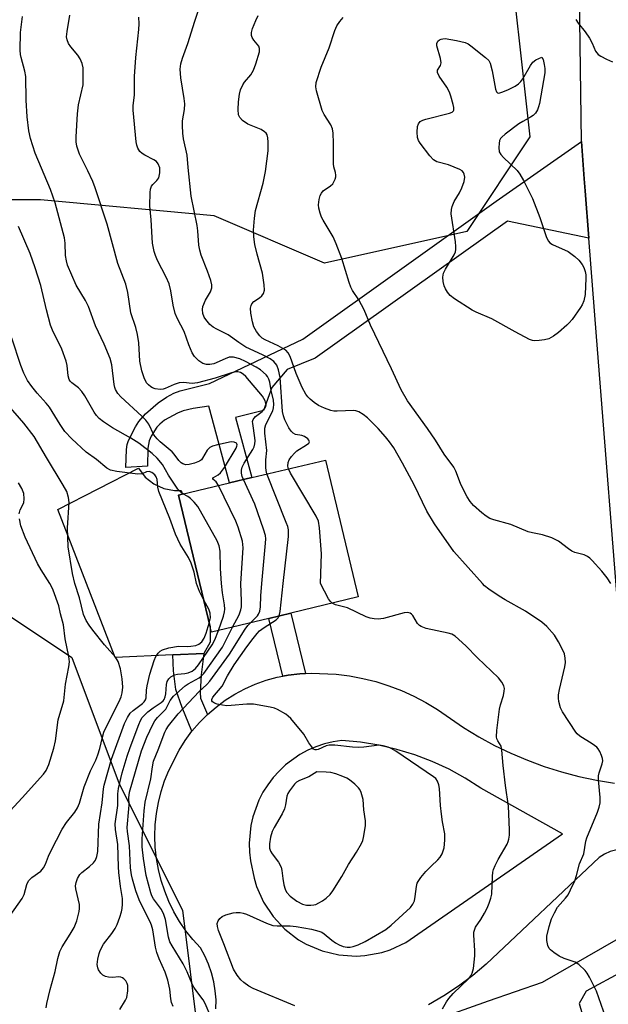
# Model space of a CAD drawing. Units: inches. Extents: x 1273760 to 1279760, y 481453 to 485454.
# Drawn here: x 1275858 to 1276013, y 482889 to 483149 of the extents above; entities that cross this region are included whole.
import ezdxf

# ---------------------------------------------------------------- set-up
doc = ezdxf.new("R2010")
doc.units = ezdxf.units.IN
doc.header["$MEASUREMENT"] = 0
for name, color, linetype in [('BLDG-Footprint', 5, 'Continuous'), ('CULTRL-Pad', 6, 'Continuous'), ('NTRL-Trees', 3, 'Continuous'), ('TRANS-Non Street Sidewalk', 7, 'Continuous'), ('TRANS-Parking Lot', 4, 'Continuous'), ('TRANS-Street Sidewalk', 7, 'Continuous'), ('Undefined', 1, 'Continuous')]:
    doc.layers.add(name, color=color, linetype=linetype)

msp = doc.modelspace()

# ---------------------------------------------------------------- linework, layer by layer
at = {"layer": 'BLDG-Footprint', "elevation": 310.99}
msp.add_lwpolyline([(1275923.62, 482990.83), (1275908.48, 482987.2), (1275908.16, 482988.56), (1275899.81, 483023.34), (1275900.8, 483023.58), (1275913.29, 483026.57), (1275919.12, 483028), (1275938.56, 483032.63), (1275947.23, 482996.49), (1275929.44, 482992.22)], close=True, dxfattribs=at)
at = {"layer": 'CULTRL-Pad'}
msp.add_lwpolyline([(1275895.92, 483025.11), (1275898.77, 483024.58), (1275900.46, 483024.59), (1275900.8, 483023.58), (1275899.81, 483023.34), (1275908.16, 482988.56), (1275908.12, 482984.58), (1275906.45, 482981.54), (1275898.31, 482981.18), (1275883.07, 482980.51), (1275867.93, 483019.56), (1275889.28, 483030.47), (1275891.02, 483028.15), (1275893.28, 483026.33)], close=True, dxfattribs=at)
at = {"layer": 'NTRL-Trees'}
msp.add_lwpolyline([(1275986.26, 483174.22), (1275992.51, 483117.97), (1275975.84, 483092.97), (1275938.34, 483084.63), (1275909.17, 483097.13), (1275863.34, 483101.3), (1275825.84, 483101.3), (1275796.67, 483084.63), (1275796.67, 483038.8), (1275809.17, 483013.8), (1275846.67, 482997.13), (1275871.67, 482980.47), (1275884.17, 482947.13), (1275900.84, 482913.8), (1275905.01, 482880.47), (1275880.01, 482867.97), (1275855.01, 482872.13), (1275825.84, 482872.13), (1275809.17, 482834.63), (1275821.67, 482809.63), (1275855.01, 482734.63), (1275888.34, 482680.47), (1275919.91, 482589.28), (1275959.26, 482481.47)], dxfattribs=at)
at = {"layer": 'TRANS-Non Street Sidewalk'}
for points in [[(1276008.05, 483091.24), (1275986.57, 483095.71), (1275935.81, 483059.54), (1275928.46, 483056.5), (1275924.41, 483051.79), (1275922.24, 483045.69), (1275914.8, 483043.86), (1275919.12, 483028), (1275913.29, 483026.57), (1275907.75, 483046.89), (1275903.65, 483046.23), (1275901.06, 483045.62), (1275899.53, 483045.04), (1275896.14, 483043.15), (1275894.83, 483042.14), (1275894.1, 483041.34), (1275892.61, 483038.96), (1275892.05, 483037.71), (1275891.7, 483035.8), (1275891.62, 483031.01), (1275885.91, 483030.69), (1275886.07, 483035.42), (1275886.25, 483036.7), (1275886.58, 483037.77), (1275888.42, 483041.39), (1275889.36, 483042.85), (1275891.05, 483044.8), (1275894.39, 483047.7), (1275896.64, 483049.27), (1275898.56, 483050.29), (1275900.2, 483050.91), (1275907.94, 483052.87), (1275932.55, 483064.58), (1275983.63, 483100.97), (1276006.11, 483116.72), (1276006.86, 483106.88), (1276007.1, 483103.75)], [(1275933.26, 482976.28), (1275931.76, 482976.17), (1275928.76, 482975.85), (1275927.28, 482975.56), (1275923.62, 482990.83), (1275929.44, 482992.22)], [(1275907.41, 482965.43), (1275905.29, 482963.29), (1275903.33, 482961), (1275900.77, 482967.3), (1275899.1, 482972.08), (1275898.49, 482976.99), (1275898.31, 482981.18), (1275906.45, 482981.54), (1275905.75, 482975.9), (1275905.48, 482971.21), (1275905.57, 482969.72)]]:
    msp.add_lwpolyline(points, close=True, dxfattribs=at)
at = {"layer": 'TRANS-Parking Lot'}
for points in [[(1276018.91, 482953.96, 0), (1276010.03, 483065.29, 0), (1276008.05, 483091.24, 0), (1276007.1, 483103.75, 0), (1276006.86, 483106.88, 0), (1276006.11, 483116.72, 0), (1276005.5, 483161.63, 0)], [(1275909.68, 482887.68, 0), (1275909.69, 482890.09, 0), (1275909.5, 482892.5, 0), (1275909.11, 482894.87, 0), (1275908.51, 482897.21, 0), (1275907.72, 482899.48, 0), (1275906.74, 482901.69, 0), (1275905.58, 482903.8, 0), (1275903.58, 482906, 0), (1275901.74, 482908.33, 0), (1275900.07, 482910.79, 0), (1275898.57, 482913.36, 0), (1275897.26, 482916.03, 0), (1275896.15, 482918.79, 0), (1275895.22, 482921.61, 0), (1275894.5, 482924.49, 0), (1275893.98, 482927.42, 0), (1275893.66, 482930.38, 0), (1275893.56, 482933.35, 0), (1275893.66, 482936.32, 0), (1275893.97, 482939.28, 0), (1275894.49, 482942.2, 0), (1275895.21, 482945.09, 0), (1275896.13, 482947.91, 0), (1275897.25, 482950.67, 0), (1275899.95, 482956.01, 0), (1275901.55, 482958.57, 0), (1275903.33, 482961, 0), (1275905.29, 482963.29, 0), (1275907.41, 482965.43, 0), (1275909.69, 482967.41, 0), (1275912.1, 482969.21, 0), (1275914.65, 482970.82, 0), (1275917.3, 482972.25, 0), (1275920.06, 482973.47, 0), (1275922.9, 482974.48, 0), (1275925.81, 482975.28, 0), (1275927.28, 482975.56, 0), (1275928.76, 482975.85, 0), (1275931.76, 482976.17, 0), (1275933.26, 482976.28, 0), (1275934.77, 482976.34, 0), (1275941.35, 482976.05, 0), (1275944.9, 482975.62, 0), (1275948.41, 482974.98, 0), (1275951.88, 482974.12, 0), (1275955.29, 482973.05, 0), (1275958.63, 482971.77, 0), (1275961.89, 482970.29, 0), (1275965.04, 482968.61, 0), (1275968.09, 482966.75, 0), (1275974.95, 482962.02, 0), (1275979.01, 482959.55, 0), (1275983.18, 482957.27, 0), (1275987.46, 482955.21, 0), (1275991.84, 482953.35, 0), (1275996.3, 482951.71, 0), (1276000.83, 482950.28, 0), (1276005.43, 482949.08, 0), (1276010.08, 482948.1, 0), (1276014.78, 482947.35, 0)], [(1276039.66, 482873.08, 0), (1276030.16, 482904.73, 0), (1276028.8, 482909.28, 0), (1276027.91, 482912.23, 0), (1276027.65, 482913.1, 0), (1276023.22, 482927.86, 0), (1276021.8, 482928.76, 0), (1276020.26, 482929.41, 0), (1276017.8, 482929.88, 0), (1276016.13, 482929.85, 0), (1276013.69, 482929.29, 0), (1276012.17, 482928.58, 0), (1276010.8, 482927.64, 0), (1275980.99, 482899.48, 0), (1275977.41, 482896.49, 0), (1275973.68, 482893.7, 0), (1275969.8, 482891.12, 0), (1275965.79, 482888.75, 0)]]:
    msp.add_polyline3d(points, dxfattribs=at)
msp.add_polyline3d([(1275959.73, 482905.26, 0), (1276001.1, 482933.92, 0), (1275979.6, 482945.99, 0), (1275975.46, 482948.64, 0), (1275971.16, 482951, 0), (1275966.7, 482953.06, 0), (1275962.11, 482954.81, 0), (1275957.41, 482956.24, 0), (1275952.63, 482957.35, 0), (1275947.78, 482958.13, 0), (1275942.89, 482958.58, 0), (1275940.57, 482958.22, 0), (1275938.29, 482957.66, 0), (1275936.06, 482956.92, 0), (1275933.91, 482955.98, 0), (1275931.84, 482954.86, 0), (1275928.03, 482952.12, 0), (1275926.31, 482950.52, 0), (1275924.74, 482948.77, 0), (1275923.32, 482946.9, 0), (1275922.07, 482944.91, 0), (1275920.99, 482942.82, 0), (1275919.39, 482938.41, 0), (1275918.87, 482936.12, 0), (1275918.44, 482931.45, 0), (1275918.52, 482929.1, 0), (1275918.81, 482926.77, 0), (1275919.75, 482922.23, 0), (1275920.41, 482920.04, 0), (1275922.24, 482915.87, 0), (1275924.75, 482912.06, 0), (1275927.86, 482908.72, 0), (1275931.49, 482905.94, 0), (1275933.46, 482904.8, 0), (1275937.66, 482903.01, 0), (1275942.1, 482901.95, 0), (1275946.66, 482901.65, 0), (1275948.94, 482901.79, 0), (1275953.42, 482902.63, 0), (1275955.6, 482903.33, 0)], close=True, dxfattribs=at)
at = {"layer": 'TRANS-Street Sidewalk'}
msp.add_lwpolyline([(1275952.92, 482879.61), (1275981.55, 482889.83), (1275995.86, 482894.77), (1276027.65, 482913.1), (1276027.91, 482912.23), (1276028.8, 482909.28), (1276030.16, 482904.73), (1276007.31, 482892.41), (1276005.54, 482889.14), (1276009.95, 482873.69)], dxfattribs=at)
at = {"layer": 'Undefined'}
for points, elevation in [([(1275928.81, 483030.31), (1275928.66, 483031.02), (1275928.73, 483031.95), (1275928.99, 483032.66), (1275929.62, 483033.6), (1275930.37, 483034.45), (1275931.01, 483035.03), (1275933.6, 483036.62), (1275934.17, 483037.12), (1275934.34, 483037.47), (1275934.22, 483037.84), (1275933.92, 483038.21), (1275933.03, 483038.86), (1275932.34, 483039.09), (1275930.62, 483039.35), (1275930, 483039.7), (1275929.48, 483040.25), (1275928.88, 483041.12), (1275927.85, 483043.22), (1275927.45, 483044.31), (1275927.22, 483045.49), (1275926.57, 483054.47), (1275926.18, 483056.44), (1275925.71, 483057.68), (1275924.98, 483058.62), (1275923.96, 483059.38), (1275921.94, 483060.44), (1275917.57, 483062.4), (1275915.71, 483063.63), (1275912.9, 483065.73), (1275909.92, 483067.17), (1275908.94, 483067.73), (1275908.09, 483068.45), (1275907, 483069.7), (1275906.56, 483070.39), (1275906.2, 483071.36), (1275906.08, 483072.38), (1275906.24, 483073.2), (1275906.89, 483074.81), (1275908.26, 483077.05), (1275908.55, 483078.09), (1275908.56, 483078.91), (1275908.3, 483080.02), (1275907.47, 483082.5), (1275905.76, 483086.77), (1275905.39, 483088.03), (1275905.18, 483089.34), (1275904.91, 483093.15), (1275904.74, 483094.59), (1275903.12, 483102.32), (1275902.31, 483109.87), (1275902.04, 483113.15), (1275901.15, 483117.49), (1275900.97, 483118.95), (1275900.84, 483120.99), (1275900.85, 483122.16), (1275901.33, 483125.2), (1275901.42, 483126.68), (1275901.27, 483128.12), (1275900.43, 483133.6), (1275900.24, 483135.86), (1275900.39, 483137.22), (1275900.81, 483138.78), (1275902.26, 483142.64), (1275904.08, 483148.51), (1275910.54, 483168.12)], 316), ([(1275916.92, 483027.46), (1275916.59, 483028.3), (1275916.42, 483029.14), (1275916.45, 483029.97), (1275916.62, 483030.79), (1275917.1, 483031.83), (1275919.39, 483035.39), (1275919.72, 483036.13), (1275919.94, 483036.9), (1275919.98, 483037.71), (1275919.93, 483038.53), (1275919.36, 483042.27), (1275919.35, 483042.81), (1275919.46, 483043.31), (1275919.72, 483043.73), (1275920.08, 483044.1), (1275921.84, 483045.49), (1275922.43, 483046.06), (1275922.77, 483046.59), (1275922.9, 483047.2), (1275922.65, 483048.26), (1275921.97, 483049.47), (1275917.52, 483054.7), (1275916.88, 483055.27), (1275916.18, 483055.72), (1275915.42, 483055.92), (1275914.88, 483055.9), (1275913.78, 483055.64), (1275909.47, 483054.25), (1275904.76, 483052.98), (1275903.36, 483052.85), (1275901.09, 483053.13), (1275899.98, 483053.06), (1275898.67, 483052.61), (1275896.27, 483051.54), (1275895.71, 483051.37), (1275894.97, 483051.27), (1275893.67, 483051.44), (1275892.92, 483051.72), (1275892.47, 483051.97), (1275891.88, 483052.47), (1275891.36, 483053.05), (1275890.7, 483054.3), (1275890.15, 483056.22), (1275889.63, 483058.7), (1275889.3, 483063.6), (1275888.98, 483065.76), (1275888.51, 483067.65), (1275887.22, 483071.53), (1275886.4, 483076.89), (1275885.91, 483079.03), (1275883.81, 483084.55), (1275880.99, 483094.91), (1275877.81, 483104.55), (1275877.17, 483106.17), (1275875.88, 483109.04), (1275873.65, 483113.43), (1275872.98, 483115.53), (1275872.82, 483116.62), (1275872.81, 483118.01), (1275873.1, 483124.06), (1275873.45, 483126.39), (1275874.62, 483131.68), (1275874.68, 483133.38), (1275874.6, 483136.23), (1275874.41, 483137.33), (1275873.86, 483138.61), (1275873.22, 483139.56), (1275871.39, 483141.77), (1275870.78, 483142.64), (1275870.38, 483143.56), (1275870.27, 483144.4), (1275870.39, 483145.83), (1275871.11, 483150.13)], 312), ([(1275979.96, 483000), (1275972.39, 483008.47), (1275967.35, 483015.75), (1275965.35, 483019.15), (1275961.99, 483026.08), (1275958.91, 483031.85), (1275956.59, 483035.83), (1275955.48, 483037.43), (1275954.43, 483038.74), (1275952.44, 483040.94), (1275949.67, 483043.75), (1275948.55, 483044.63), (1275947.35, 483045.35), (1275946.59, 483045.64), (1275946.06, 483045.72), (1275941.63, 483045.52), (1275940.81, 483045.56), (1275939.95, 483045.74), (1275938.28, 483046.31), (1275936.74, 483047.02), (1275935.57, 483047.79), (1275934.49, 483048.68), (1275933.92, 483049.31), (1275933.41, 483050.03), (1275932.42, 483051.83), (1275930.84, 483055.47), (1275929.23, 483059.93), (1275928.72, 483060.92), (1275928.07, 483061.62), (1275927.36, 483062.12), (1275926.07, 483062.8), (1275922.63, 483064.41), (1275921.9, 483064.85), (1275921.26, 483065.4), (1275920.38, 483066.55), (1275919.67, 483067.83), (1275919.28, 483069.13), (1275918.85, 483071.38), (1275918.77, 483072.77), (1275918.95, 483073.47), (1275919.16, 483073.9), (1275919.7, 483074.48), (1275921.13, 483075.46), (1275921.75, 483075.97), (1275922.18, 483076.57), (1275922.45, 483077.5), (1275922.4, 483078.9), (1275921.96, 483082.02), (1275920.56, 483087.03), (1275919.97, 483089.55), (1275919.68, 483091.56), (1275919.61, 483093.31), (1275919.87, 483096.51), (1275920.13, 483098.54), (1275922.11, 483105.74), (1275922.75, 483108.8), (1275923.43, 483114.29), (1275923.47, 483116.61), (1275923.36, 483117.74), (1275923.17, 483118.52), (1275922.9, 483118.96), (1275922.52, 483119.33), (1275921.57, 483119.91), (1275918.1, 483121.32), (1275916.67, 483122.27), (1275915.94, 483123.05), (1275915.66, 483123.75), (1275915.54, 483125.2), (1275915.64, 483127.26), (1275915.88, 483129.26), (1275916.18, 483130.38), (1275916.76, 483131.7), (1275917.23, 483132.4), (1275918.86, 483134.36), (1275919.61, 483135.6), (1275920.23, 483137.28), (1275921.13, 483140.43), (1275921.2, 483141.26), (1275921, 483141.94), (1275919.67, 483143.51), (1275919.22, 483144.25), (1275919.03, 483144.77), (1275919.01, 483145.54), (1275919.32, 483146.6), (1275920.2, 483148.72), (1275920.82, 483150.01)], 318), ([(1275910.36, 483025.87), (1275909.72, 483026.84), (1275908.89, 483027.55), (1275908.82, 483027.74), (1275908.99, 483027.98), (1275910.25, 483028.77), (1275910.85, 483029.27), (1275911.92, 483030.64), (1275915.02, 483035.77), (1275915.22, 483036.26), (1275915.29, 483036.66), (1275915.22, 483036.95), (1275915.1, 483037.11), (1275914.5, 483037.39), (1275913.7, 483037.4), (1275910.08, 483036.68), (1275908.73, 483036.31), (1275908.05, 483035.92), (1275907.32, 483035.21), (1275906.14, 483033.1), (1275905.82, 483032.7), (1275905.37, 483032.37), (1275904.02, 483031.81), (1275902.59, 483031.42), (1275901.73, 483031.39), (1275900.94, 483031.63), (1275900.48, 483031.92), (1275899.86, 483032.48), (1275898.67, 483034.21), (1275898.09, 483034.83), (1275894.95, 483037.44), (1275894.13, 483038.21), (1275893.32, 483039.28), (1275891.92, 483042.11), (1275891.19, 483043.2), (1275890.14, 483044.26), (1275884.54, 483049.35), (1275883.81, 483050.22), (1275883.21, 483051.22), (1275883.01, 483051.76), (1275882.84, 483052.58), (1275882.22, 483057.79), (1275881.73, 483059.45), (1275880.14, 483063.2), (1275877.9, 483068.04), (1275876.01, 483073.19), (1275875.21, 483074.75), (1275872.78, 483078.81), (1275870.54, 483084.11), (1275870.24, 483085.21), (1275870.01, 483086.61), (1275869.87, 483089.87), (1275869.7, 483091.27), (1275867.24, 483100.58), (1275866, 483104.06), (1275861.98, 483113.65), (1275860.71, 483117.53), (1275860.31, 483119.52), (1275859.83, 483123.27), (1275859.58, 483127.7), (1275859.48, 483133.93), (1275859.21, 483135.36), (1275858.24, 483138.89), (1275858.11, 483139.7), (1275858.05, 483140.87), (1275858.12, 483145.55), (1275858.6, 483149.75)], 310), ([(1275923.13, 483028.96), (1275922.88, 483029.86), (1275922.79, 483030.69), (1275922.82, 483032.66), (1275923.08, 483035.11), (1275922.59, 483039.72), (1275922.58, 483041.05), (1275922.85, 483042.01), (1275924.66, 483045.64), (1275924.89, 483046.46), (1275924.96, 483047.29), (1275924.84, 483048.43), (1275924.22, 483050.99), (1275923.85, 483053.17), (1275923.63, 483054.01), (1275923.3, 483054.65), (1275922.94, 483055.09), (1275921.41, 483056.43), (1275920.28, 483057.13), (1275917.51, 483058.64), (1275915.93, 483059.33), (1275914.27, 483059.76), (1275913.72, 483059.82), (1275913.17, 483059.77), (1275912.08, 483059.39), (1275909.13, 483058.06), (1275908.04, 483057.83), (1275907.2, 483057.83), (1275906.21, 483058.14), (1275905.14, 483058.84), (1275903.97, 483060), (1275903.36, 483060.92), (1275902.48, 483063.05), (1275901.26, 483066.55), (1275899.5, 483069.89), (1275898.9, 483071.34), (1275898.34, 483073.57), (1275897.79, 483077.28), (1275897.29, 483079.12), (1275896.51, 483080.94), (1275894.27, 483085.28), (1275893.69, 483086.65), (1275893.38, 483087.73), (1275892.96, 483089.92), (1275892.81, 483091.36), (1275892.57, 483096.1), (1275892.27, 483099.73), (1275892.33, 483103.32), (1275892.43, 483104.18), (1275892.68, 483104.96), (1275892.98, 483105.35), (1275894.1, 483106.42), (1275894.57, 483107.16), (1275894.87, 483108.46), (1275894.84, 483109.81), (1275894.46, 483110.81), (1275893.95, 483111.42), (1275893.26, 483111.9), (1275890.93, 483113.11), (1275890.2, 483113.57), (1275889.61, 483114.13), (1275889.03, 483115.02), (1275888.77, 483115.82), (1275888.63, 483116.7), (1275887.84, 483125.06), (1275887.86, 483126.24), (1275888.14, 483129.01), (1275888.22, 483133.87), (1275888.51, 483138.89), (1275889.36, 483146.32), (1275889.45, 483147.8), (1275889.3, 483149.56)], 314), ([(1276013.86, 483000), (1276012.89, 483001.54), (1276011.5, 483003.26), (1276008.97, 483006.08), (1276008.33, 483006.69), (1276007.69, 483007.16), (1276006.81, 483007.57), (1276004.37, 483008.24), (1276003.6, 483008.56), (1276002.68, 483009.17), (1276000.06, 483011.19), (1275999.33, 483011.6), (1275998.27, 483012.05), (1275995.79, 483012.9), (1275993.2, 483013.41), (1275992.08, 483013.71), (1275987.46, 483015.57), (1275982.98, 483016.82), (1275981.89, 483017.21), (1275980.93, 483017.79), (1275979.82, 483018.71), (1275977.66, 483020.66), (1275976.72, 483021.7), (1275975.96, 483022.88), (1275974.93, 483024.92), (1275974.22, 483026.48), (1275972.93, 483029.7), (1275972.4, 483030.72), (1275969.91, 483034.15), (1275967.64, 483037.89), (1275965.52, 483041), (1275960.25, 483048.27), (1275958.53, 483051.17), (1275956.03, 483056.75), (1275950.48, 483068.22), (1275948.79, 483072.3), (1275947.38, 483074.94), (1275945.73, 483077.4), (1275945.26, 483078.25), (1275944.78, 483079.55), (1275942.92, 483085.89), (1275941.42, 483089.74), (1275940.56, 483091.59), (1275937.93, 483095.95), (1275937.55, 483096.73), (1275937.18, 483097.8), (1275936.84, 483099.18), (1275936.76, 483100.01), (1275936.87, 483101.41), (1275937.13, 483102.48), (1275937.49, 483103.14), (1275938, 483103.7), (1275939.91, 483105.06), (1275940.48, 483105.59), (1275940.8, 483106.06), (1275941.16, 483106.84), (1275941.3, 483107.38), (1275941.33, 483107.87), (1275941.21, 483108.54), (1275940.76, 483110.03), (1275940.66, 483110.86), (1275940.69, 483116.33), (1275940.58, 483118.98), (1275940.42, 483120.13), (1275940, 483121.13), (1275938.18, 483123.87), (1275937.7, 483124.89), (1275936.16, 483130.08), (1275935.99, 483131.19), (1275936.1, 483132.3), (1275937.4, 483136.38), (1275939.58, 483141.52), (1275941.04, 483146.03), (1275941.59, 483147.29), (1275942.37, 483148.45), (1275943.27, 483149.52)], 320), ([(1276004.66, 483148.99), (1276005.28, 483148), (1276007.09, 483145.68), (1276008.25, 483144.01), (1276008.95, 483142.74), (1276009.82, 483140.58), (1276010.12, 483140.12), (1276010.51, 483139.75), (1276011.21, 483139.3), (1276012.72, 483138.5), (1276014.26, 483137.74)], 320), ([(1275901.11, 483023.65), (1275900.38, 483024.15), (1275899.64, 483024.96), (1275897.13, 483028.66), (1275895.59, 483031.48), (1275894.17, 483033.16), (1275892.82, 483034.34), (1275889.3, 483037.07), (1275887.22, 483038.37), (1275882.37, 483041.11), (1275880.02, 483042.73), (1275878.9, 483043.6), (1275878.15, 483044.36), (1275877.51, 483045.26), (1275875.09, 483049.57), (1275874.32, 483050.75), (1275873.42, 483051.72), (1275871.64, 483053.04), (1275871.25, 483053.45), (1275870.98, 483053.87), (1275870.66, 483054.85), (1275870.39, 483057.63), (1275870.16, 483058.73), (1275868.97, 483061.89), (1275866.57, 483066.93), (1275866.02, 483068.29), (1275864.98, 483072.29), (1275863.45, 483078.75), (1275861.98, 483083.42), (1275860.63, 483087.17), (1275857.6, 483094.28)], 308), ([(1275904.56, 483000), (1275903.93, 483002.99), (1275903.12, 483005.38), (1275902.43, 483006.93), (1275900.23, 483010.45), (1275898.97, 483013.09), (1275897.52, 483017.22), (1275894.62, 483024.36), (1275894.3, 483025.49), (1275894.12, 483027.52), (1275893.89, 483028.17), (1275893.51, 483028.75), (1275892.76, 483029.36), (1275892.05, 483029.61), (1275891.33, 483029.51), (1275890.2, 483029), (1275889.1, 483028.9), (1275883.55, 483029.59), (1275881.86, 483029.95), (1275880.87, 483030.5), (1275878.18, 483032.8), (1275875.41, 483034.7), (1275871.66, 483038.22), (1275869.83, 483040.21), (1275868.57, 483042.01), (1275865.72, 483046.63), (1275864.92, 483047.64), (1275862.51, 483050.26), (1275861.11, 483052.05), (1275859.98, 483053.67), (1275858.98, 483055.6), (1275858.21, 483057.63), (1275855.82, 483064.85)], 306), ([(1275872.47, 483000), (1275871.8, 483002.7), (1275870.7, 483009.68), (1275870.49, 483014.69), (1275870.92, 483021.42), (1275870.78, 483022.71), (1275870.29, 483024.34), (1275869.39, 483026.02), (1275864.94, 483033.27), (1275861.69, 483038.84), (1275858.99, 483042.33), (1275854.94, 483047)], 304), ([(1275927.39, 483000), (1275928.78, 483012.44), (1275928.81, 483014.2), (1275928.61, 483015.05), (1275928.22, 483016.16), (1275923.13, 483028.96)], 314), ([(1275937.23, 483000), (1275937.48, 483007.89), (1275936.97, 483014.77), (1275936.69, 483016.51), (1275936.07, 483017.84), (1275929.36, 483029.14), (1275928.81, 483030.31)], 316), ([(1275857.78, 483018.46), (1275858.03, 483019.48), (1275858.96, 483021.32), (1275859.1, 483022.39), (1275858.97, 483023.77), (1275858.45, 483025.1), (1275857.58, 483026.64)], 302), ([(1275916.21, 483000), (1275916.81, 483009.45), (1275916.8, 483010.33), (1275916.67, 483011.19), (1275915.56, 483014.87), (1275914.96, 483016.53), (1275910.36, 483025.87)], 310), ([(1275921.77, 483000), (1275922.77, 483010.65), (1275922.83, 483011.83), (1275922.75, 483012.69), (1275922.26, 483014.37), (1275919.9, 483021), (1275916.92, 483027.46)], 312), ([(1275911.15, 483000), (1275910.83, 483004.01), (1275910.8, 483008.55), (1275910.51, 483009.94), (1275910.02, 483011.28), (1275905.63, 483019.17), (1275904.85, 483020.39), (1275903.94, 483021.5), (1275902.94, 483022.52), (1275902.26, 483023), (1275901.11, 483023.65)], 308), ([(1275865.88, 483000), (1275863.53, 483003.64), (1275862.57, 483005.32), (1275859.32, 483012.27), (1275858.18, 483015.25), (1275857.8, 483017.12)], 302), ([(1275854.29, 482938.84), (1275858.57, 482943.42), (1275864.19, 482949.7), (1275864.84, 482950.63), (1275865.59, 482952.23), (1275866.94, 482956.56), (1275867.33, 482958.52), (1275868.03, 482964.03), (1275869.51, 482969.06), (1275870, 482973.45), (1275870.89, 482978.03), (1275871.02, 482979.38), (1275870.85, 482980.79), (1275869.86, 482985.38), (1275869.41, 482989.16), (1275868.64, 482992.02), (1275868.2, 482994.11), (1275866.71, 482998.3), (1275866.3, 482999.25), (1275865.88, 483000)], 302), ([(1275854.32, 482910.83), (1275858.57, 482916.82), (1275859.05, 482917.92), (1275859.74, 482920.56), (1275860.18, 482921.5), (1275861.09, 482922.42), (1275863.48, 482924.06), (1275864.19, 482924.92), (1275864.73, 482925.91), (1275865.52, 482928.05), (1275866.07, 482929.32), (1275869.11, 482935.18), (1275870.23, 482936.89), (1275872.44, 482939.61), (1275873.16, 482940.81), (1275873.67, 482942.07), (1275874.87, 482946.38), (1275876.58, 482950.57), (1275878, 482953.42), (1275878.53, 482954.79), (1275879.06, 482956.47), (1275879.72, 482959.43), (1275880.12, 482960.74), (1275880.72, 482962.08), (1275884.13, 482968.86), (1275884.64, 482970.14), (1275884.92, 482971.17), (1275885.07, 482972.7), (1275884.89, 482974.86), (1275884.45, 482977.53), (1275883.9, 482979.42), (1275883.21, 482980.56), (1275880.27, 482983.84), (1275877.23, 482987.68), (1275876.18, 482989.06), (1275875.42, 482990.27), (1275875.04, 482991.05), (1275874.75, 482991.89), (1275873.68, 482996.23), (1275872.47, 483000)], 304), ([(1275906.46, 482995.62), (1275905.34, 482997.95), (1275904.56, 483000)], 306), ([(1275910.38, 482987.65), (1275911.67, 482991.43), (1275911.94, 482992.54), (1275912.02, 482993.27), (1275911.96, 482994.37), (1275911.41, 482997.59), (1275911.15, 483000)], 308), ([(1275914.04, 482988.53), (1275915.8, 482991.75), (1275916.28, 482993.04), (1275916.39, 482993.91), (1275916.42, 482995.39), (1275916.21, 483000)], 310), ([(1275918.85, 482989.69), (1275920.59, 482991.46), (1275920.92, 482991.93), (1275921.25, 482992.72), (1275921.45, 482993.86), (1275921.5, 482996.74), (1275921.77, 483000)], 312), ([(1275926.38, 482991.49), (1275926.62, 482992.64), (1275927.39, 483000)], 314), ([(1275940.32, 482994.83), (1275939.87, 482995.26), (1275939.4, 482995.94), (1275937.23, 483000)], 316), ([(1276012.51, 482885.31), (1276010.03, 482892.42), (1276008.2, 482896.11), (1276007.6, 482897.13), (1276007.08, 482897.82), (1276005.42, 482899.45), (1276004.47, 482900.02), (1276001.51, 482900.99), (1276000.24, 482901.63), (1275998.81, 482902.57), (1275997.94, 482903.27), (1275997.59, 482903.67), (1275997.25, 482904.4), (1275996.96, 482905.74), (1275996.99, 482906.88), (1275997.6, 482909.49), (1275998.2, 482911.49), (1275998.95, 482913.04), (1275999.82, 482914.53), (1276000.48, 482915.37), (1276001.93, 482916.97), (1276002.59, 482917.85), (1276003.25, 482919.14), (1276004.33, 482921.53), (1276004.83, 482922.9), (1276005.63, 482926.02), (1276006.73, 482928.68), (1276007.25, 482931.98), (1276007.49, 482932.89), (1276010.31, 482939.61), (1276010.81, 482940.97), (1276011.01, 482942.09), (1276011.07, 482943.54), (1276010.64, 482948.17), (1276010.61, 482949.28), (1276010.76, 482950.07), (1276011.57, 482952.39), (1276011.71, 482953.24), (1276011.68, 482953.79), (1276011.43, 482954.6), (1276010.95, 482955.65), (1276010.5, 482956.39), (1276010.12, 482956.81), (1276008.95, 482957.7), (1276005.68, 482959.76), (1276005.01, 482960.32), (1276004.63, 482960.75), (1276001.12, 482966.18), (1276000.56, 482967.19), (1276000.14, 482968.9), (1276000.04, 482969.78), (1276000.05, 482970.66), (1276000.31, 482972.08), (1276001.73, 482978.02), (1276001.87, 482979.14), (1276001.84, 482980.32), (1276001.6, 482981.46), (1276001.05, 482982.81), (1276000.05, 482984.61), (1275998.97, 482986.35), (1275997, 482988.71), (1275995.69, 482989.81), (1275991.33, 482992.72), (1275985.95, 482995.72), (1275984.43, 482996.65), (1275981.64, 482998.53), (1275980.55, 482999.41), (1275979.96, 483000)], 318), ([(1275907.92, 482989.55), (1275908.24, 482991), (1275908.15, 482992.24), (1275907.76, 482993.28), (1275906.46, 482995.62)], 306), ([(1275969.44, 482887.68), (1275970.52, 482889.6), (1275971.12, 482890.48), (1275972.28, 482891.75), (1275976.38, 482895.77), (1275976.89, 482896.43), (1275977.26, 482897.13), (1275977.61, 482898.39), (1275977.97, 482901.69), (1275977.96, 482903.12), (1275977.73, 482907.14), (1275977.75, 482907.98), (1275977.86, 482908.52), (1275978.18, 482909.27), (1275979.56, 482911.31), (1275980.53, 482912.95), (1275981.2, 482914.27), (1275981.74, 482915.59), (1275982.21, 482916.93), (1275982.47, 482918.04), (1275982.6, 482922.67), (1275982.73, 482923.77), (1275982.91, 482924.55), (1275983.35, 482925.6), (1275984.15, 482927.13), (1275986.5, 482931.19), (1275986.79, 482931.87), (1275986.96, 482932.54), (1275987.08, 482933.61), (1275987.13, 482934.99), (1275986.83, 482941.25), (1275986.04, 482946.69), (1275985.46, 482951.98), (1275985.14, 482956.02), (1275984.91, 482957.08), (1275984, 482958.51), (1275983.81, 482958.99), (1275983.72, 482959.53), (1275983.82, 482961.25), (1275984.51, 482966.82), (1275984.75, 482967.97), (1275985.5, 482970.49), (1275985.75, 482971.61), (1275985.78, 482972.32), (1275985.63, 482973.03), (1275985.11, 482974), (1275984.21, 482975.08), (1275978.66, 482980.38), (1275975.56, 482983.58), (1275972.75, 482986.1), (1275971.94, 482986.61), (1275970.96, 482986.95), (1275965.1, 482988.19), (1275963.78, 482988.64), (1275963.36, 482988.91), (1275962.81, 482989.44), (1275961.58, 482991.55), (1275961.26, 482991.92), (1275960.9, 482992.19), (1275960.19, 482992.37), (1275959.35, 482992.29), (1275953.86, 482990.79), (1275952.51, 482990.62), (1275951.42, 482990.67), (1275950.35, 482990.86), (1275949.3, 482991.21), (1275944.35, 482993.62), (1275941.25, 482994.42), (1275940.32, 482994.83)], 316), ([(1275930.44, 482888.53), (1275919.46, 482893.08), (1275918.32, 482893.68), (1275917.04, 482894.63), (1275916.26, 482895.38), (1275915.28, 482896.57), (1275914.3, 482898.21), (1275911.78, 482904.92), (1275910.36, 482908.39), (1275910.04, 482909.45), (1275910.03, 482910.22), (1275910.29, 482910.94), (1275910.71, 482911.6), (1275911.29, 482912.12), (1275912.29, 482912.55), (1275914.2, 482913.06), (1275915.03, 482913.19), (1275916.09, 482913.16), (1275916.88, 482913.01), (1275917.7, 482912.73), (1275923.04, 482910.33), (1275924.67, 482909.75), (1275925.81, 482909.63), (1275929.29, 482909.61), (1275930.85, 482909.5), (1275934.91, 482908.74), (1275936.84, 482908.26), (1275937.6, 482907.96), (1275938.26, 482907.55), (1275940.27, 482905.81), (1275941.2, 482905.14), (1275942.2, 482904.58), (1275943.22, 482904.22), (1275944.26, 482904.03), (1275945.05, 482904.04), (1275945.87, 482904.21), (1275947.23, 482904.65), (1275949.06, 482905.47), (1275954.5, 482908.68), (1275955.88, 482909.82), (1275961.01, 482914.47), (1275961.6, 482915.32), (1275962.03, 482916.25), (1275962.26, 482917.39), (1275962.55, 482920.02), (1275962.77, 482920.86), (1275963, 482921.33), (1275963.75, 482922.44), (1275965.05, 482923.94), (1275966.42, 482925.39), (1275968.25, 482927.1), (1275968.8, 482927.73), (1275969.38, 482928.67), (1275969.86, 482930.27), (1275970.07, 482932.24), (1275970.09, 482933.93), (1275969.47, 482937.13), (1275969.18, 482939.13), (1275968.94, 482941.43), (1275968.67, 482945.86), (1275968.45, 482946.9), (1275968.09, 482947.88), (1275967.66, 482948.5), (1275967.07, 482949.01), (1275957.16, 482955.78), (1275955.92, 482956.5), (1275955.14, 482956.82), (1275953.8, 482957.19), (1275952.7, 482957.32), (1275948.68, 482956.84), (1275947.33, 482956.75), (1275945.67, 482956.83), (1275941.03, 482957.32), (1275939.57, 482957.36), (1275938.73, 482957.2), (1275936.67, 482956.18), (1275936.24, 482956.08), (1275935.83, 482956.11), (1275935.45, 482956.32), (1275934.93, 482956.86), (1275934.17, 482957.98), (1275932.86, 482960.26), (1275929.39, 482964.39), (1275928.75, 482965.01), (1275928.08, 482965.5), (1275925.89, 482966.77), (1275925.11, 482967.08), (1275923.97, 482967.37), (1275919.62, 482968.17), (1275917.85, 482968.19), (1275913.71, 482967.79), (1275912.53, 482967.75), (1275911.4, 482967.87), (1275910.01, 482968.15), (1275909.25, 482968.39), (1275908.73, 482968.75), (1275908.57, 482969.04), (1275908.56, 482969.41), (1275908.87, 482970.06), (1275911.34, 482972.91), (1275912.68, 482975.62), (1275914.49, 482978.54), (1275917.78, 482983.28), (1275919.45, 482985.5), (1275920.55, 482986.87), (1275921.15, 482987.5), (1275922.36, 482988.4), (1275925.52, 482990.43), (1275926.11, 482991), (1275926.38, 482991.49)], 314), ([(1275864.92, 482888.02), (1275865.05, 482889.16), (1275865.9, 482892.8), (1275867.28, 482897.54), (1275867.92, 482900.98), (1275868.52, 482902.82), (1275869.07, 482904.08), (1275871.25, 482907.41), (1275872.22, 482909.18), (1275872.94, 482911), (1275873.62, 482913.42), (1275873.7, 482914.22), (1275873.66, 482915.29), (1275872.73, 482919.37), (1275872.64, 482920.23), (1275872.75, 482921.08), (1275873.15, 482922.16), (1275873.74, 482923.15), (1275874.31, 482923.72), (1275876.3, 482925.3), (1275877.36, 482926.3), (1275877.88, 482926.98), (1275878.27, 482927.92), (1275878.49, 482929.29), (1275878.8, 482936.49), (1275879.67, 482942.12), (1275880, 482945.82), (1275880.16, 482946.77), (1275882.15, 482953.67), (1275885.58, 482963.03), (1275886.31, 482964.64), (1275887.05, 482965.75), (1275887.83, 482966.46), (1275890.29, 482968.31), (1275890.73, 482968.76), (1275891.08, 482969.28), (1275891.25, 482969.86), (1275891.36, 482971.83), (1275891.53, 482972.97), (1275892.26, 482976.08), (1275893.36, 482979.74), (1275893.84, 482980.72), (1275894.44, 482981.6), (1275894.98, 482982.14), (1275895.61, 482982.53), (1275897.23, 482983.02), (1275899.75, 482983.47), (1275902.22, 482983.4), (1275903.05, 482983.45), (1275904.39, 482983.69), (1275905.12, 482983.97), (1275905.97, 482984.64), (1275906.58, 482985.57), (1275907.09, 482986.93), (1275907.92, 482989.55)], 306), ([(1275908.36, 482885.61), (1275906.87, 482889.17), (1275906.32, 482890.08), (1275904.59, 482892.34), (1275903.86, 482893.48), (1275903.35, 482894.46), (1275902.05, 482897.46), (1275901.03, 482899.59), (1275898.09, 482904.36), (1275897.54, 482905.4), (1275897.16, 482906.63), (1275896.36, 482911.31), (1275895.92, 482912.65), (1275895.27, 482913.92), (1275893.17, 482916.81), (1275892.79, 482917.53), (1275892.5, 482918.31), (1275891.3, 482922.91), (1275890.54, 482927.41), (1275890.2, 482930.54), (1275890.17, 482932.64), (1275890.71, 482940.03), (1275890.99, 482942.28), (1275892.48, 482948.47), (1275892.9, 482951.66), (1275893.18, 482953.1), (1275894.43, 482956.13), (1275896.17, 482960.74), (1275896.54, 482961.49), (1275897.16, 482962.46), (1275899.66, 482965.58), (1275905.25, 482971.52), (1275907.26, 482973.4), (1275908.02, 482974.25), (1275913.25, 482981.34), (1275917.41, 482988.01), (1275918.12, 482988.92), (1275918.85, 482989.69)], 312), ([(1275884.35, 482887.58), (1275885.82, 482890), (1275886.13, 482890.74), (1275886.42, 482892.44), (1275886.39, 482893.86), (1275886.24, 482894.38), (1275885.87, 482895.09), (1275885.37, 482895.68), (1275884.99, 482895.92), (1275884.56, 482896.07), (1275884.06, 482896.13), (1275882.39, 482896), (1275881.3, 482896.08), (1275880.52, 482896.25), (1275879.83, 482896.6), (1275879.28, 482897.16), (1275878.69, 482898.05), (1275878.5, 482898.56), (1275878.36, 482899.4), (1275878.49, 482900.86), (1275878.83, 482902.31), (1275879.12, 482903.12), (1275880.02, 482904.78), (1275882.2, 482907.61), (1275883.09, 482908.95), (1275883.58, 482910.02), (1275884.3, 482911.96), (1275884.77, 482913.36), (1275884.95, 482914.22), (1275885.04, 482915.38), (1275885.03, 482916.85), (1275884.51, 482920.01), (1275884.07, 482923.75), (1275883.95, 482925.19), (1275883.81, 482931.09), (1275883.17, 482935.11), (1275883.11, 482936.53), (1275883.78, 482941.43), (1275883.78, 482944.5), (1275883.97, 482945.9), (1275884.95, 482950.07), (1275886.24, 482954.43), (1275887.04, 482956.74), (1275889.33, 482962.78), (1275889.79, 482963.86), (1275890.22, 482964.62), (1275890.89, 482965.39), (1275891.74, 482966.14), (1275893.11, 482967.18), (1275895.25, 482968.57), (1275895.74, 482969.04), (1275895.99, 482969.42), (1275896.27, 482970.13), (1275896.43, 482970.93), (1275896.59, 482973.4), (1275896.82, 482974.16), (1275897.2, 482974.86), (1275897.75, 482975.41), (1275898.7, 482975.91), (1275899.5, 482976.1), (1275901.47, 482976.28), (1275902.32, 482976.47), (1275903.39, 482976.91), (1275904.27, 482977.56), (1275905.09, 482978.58), (1275906.36, 482980.53), (1275908.66, 482983.82), (1275909.36, 482985.15), (1275910.38, 482987.65)], 308), ([(1275898.36, 482888.31), (1275897.97, 482889.35), (1275897.76, 482890.39), (1275897.51, 482892.95), (1275897.02, 482895.26), (1275896.28, 482897.39), (1275894.67, 482900.94), (1275894.06, 482902.6), (1275893.75, 482904.01), (1275892.98, 482908.61), (1275892.69, 482909.78), (1275892.31, 482910.72), (1275890.35, 482914.44), (1275889.41, 482916.51), (1275888.51, 482918.92), (1275887.64, 482921.95), (1275887.41, 482923.06), (1275887.16, 482924.97), (1275886.87, 482930.79), (1275886.31, 482934.53), (1275886.24, 482935.63), (1275886.71, 482940.49), (1275886.75, 482941.63), (1275886.65, 482943.46), (1275886.87, 482944.92), (1275890.01, 482955.86), (1275891.42, 482959.43), (1275892.99, 482962.76), (1275893.59, 482963.75), (1275894.28, 482964.68), (1275896.46, 482966.86), (1275897.56, 482969.18), (1275898.45, 482970.32), (1275901.55, 482973.02), (1275902.35, 482973.55), (1275905.2, 482975.12), (1275905.88, 482975.64), (1275906.46, 482976.26), (1275911.39, 482983.26), (1275912.31, 482984.94), (1275914.04, 482988.53)], 310)]:
    msp.add_lwpolyline(points, dxfattribs=dict(at, elevation=elevation))
for points, elevation in [([(1275984.15, 483129.53), (1275984.59, 483129.57), (1275985.09, 483129.73), (1275986.71, 483130.42), (1275988.59, 483131.33), (1275989.53, 483131.97), (1275990.1, 483132.55), (1275990.62, 483133.27), (1275992.64, 483136.83), (1275993.24, 483137.71), (1275994.04, 483138.32), (1275995.69, 483139.05), (1275995.96, 483138.44), (1275996.29, 483137.04), (1275996.42, 483136.06), (1275996.42, 483134.92), (1275995.03, 483126.78), (1275994.81, 483125.92), (1275994.5, 483125.14), (1275993.95, 483124.19), (1275993.4, 483123.59), (1275992.69, 483123.13), (1275990.62, 483122.06), (1275989.61, 483121.44), (1275986.02, 483118.7), (1275985.13, 483117.93), (1275984.76, 483117.5), (1275984.52, 483117.03), (1275984.35, 483116.24), (1275984.31, 483115.13), (1275984.43, 483114.05), (1275984.79, 483113.33), (1275985.54, 483112.48), (1275989.17, 483109.05), (1275989.84, 483108.16), (1275990.83, 483106.44), (1275992.44, 483103.27), (1275993.17, 483101.65), (1275995.11, 483096.68), (1275996.9, 483091.39), (1275997.39, 483090.39), (1275997.76, 483090), (1275998.45, 483089.57), (1276002.6, 483087.71), (1276004.4, 483086.38), (1276005.43, 483085.42), (1276006.33, 483084.25), (1276006.73, 483083.49), (1276007.07, 483082.4), (1276007.23, 483081.56), (1276007.29, 483080.7), (1276007.07, 483076.36), (1276006.69, 483074.69), (1276006.28, 483073.63), (1276005.89, 483072.87), (1276003.63, 483069.73), (1276002.87, 483068.82), (1276002.26, 483068.22), (1276000.08, 483066.35), (1275998.72, 483065.31), (1275997.47, 483064.66), (1275996.38, 483064.34), (1275994.94, 483064.17), (1275993.79, 483064.14), (1275993.23, 483064.21), (1275992.44, 483064.47), (1275988.61, 483066.47), (1275982.45, 483069.96), (1275978.34, 483071.71), (1275977.29, 483072.25), (1275972.63, 483075.21), (1275971.49, 483076.08), (1275970.79, 483076.92), (1275970.21, 483077.85), (1275969.89, 483078.65), (1275969.62, 483079.78), (1275969.51, 483080.93), (1275969.73, 483082.02), (1275970.25, 483083.05), (1275972.53, 483086.85), (1275972.88, 483087.64), (1275973, 483088.19), (1275973, 483089.06), (1275972.87, 483090.24), (1275971.76, 483097.65), (1275971.79, 483098.78), (1275972.01, 483099.57), (1275972.56, 483100.87), (1275973.89, 483103.15), (1275974.52, 483104.51), (1275975.13, 483106.19), (1275975.3, 483107.31), (1275975.17, 483108.1), (1275974.98, 483108.57), (1275974.67, 483108.96), (1275974, 483109.39), (1275971.06, 483110.58), (1275967.94, 483111.37), (1275967.03, 483111.88), (1275966.06, 483112.95), (1275963.59, 483116.3), (1275963.13, 483117.04), (1275962.83, 483117.83), (1275962.74, 483119.25), (1275962.85, 483120.68), (1275963.09, 483121.45), (1275963.55, 483121.99), (1275964.23, 483122.37), (1275965.03, 483122.63), (1275971.3, 483124.22), (1275972.02, 483124.52), (1275972.34, 483124.82), (1275972.41, 483125.01), (1275972.42, 483125.72), (1275972.27, 483126.52), (1275971.67, 483128.74), (1275971.28, 483129.81), (1275970.55, 483131.09), (1275968.58, 483134.02), (1275968.11, 483134.96), (1275968.12, 483135.56), (1275968.95, 483136.84), (1275969.08, 483137.56), (1275968.89, 483138.64), (1275967.94, 483142.01), (1275967.94, 483142.64), (1275968.25, 483143.28), (1275968.62, 483143.57), (1275969.07, 483143.77), (1275969.56, 483143.88), (1275970.13, 483143.9), (1275973.12, 483143.45), (1275975.44, 483142.93), (1275976.21, 483142.55), (1275976.92, 483142.05), (1275980.82, 483138.94), (1275981.63, 483138.13), (1275982.03, 483137.4), (1275982.54, 483135.42), (1275983.47, 483130.56), (1275983.72, 483129.87), (1275983.97, 483129.58)], 322), ([(1275936.31, 482950.3), (1275934.21, 482949.01), (1275931.69, 482948.02), (1275930.96, 482947.61), (1275930.39, 482947.03), (1275929.04, 482945.26), (1275928.65, 482944.6), (1275928.37, 482943.92), (1275928.06, 482941.57), (1275927.77, 482940.53), (1275927.12, 482939.22), (1275925.02, 482935.61), (1275924.52, 482934.56), (1275924.06, 482933.02), (1275923.8, 482931.26), (1275923.83, 482930.13), (1275924.07, 482929.38), (1275924.5, 482928.68), (1275926.21, 482926.44), (1275926.85, 482925.15), (1275927.07, 482924.29), (1275927.3, 482922.16), (1275927.6, 482920.44), (1275927.9, 482919.33), (1275928.29, 482918.56), (1275929.21, 482917.46), (1275931.03, 482916.13), (1275932.51, 482915.34), (1275933.58, 482915.09), (1275934.7, 482915.07), (1275935.53, 482915.16), (1275936.06, 482915.31), (1275936.84, 482915.67), (1275937.82, 482916.25), (1275938.74, 482916.95), (1275939.79, 482917.95), (1275940.54, 482918.84), (1275942.89, 482922.64), (1275944.61, 482925.79), (1275946.75, 482929.05), (1275948.05, 482931.35), (1275948.4, 482932.15), (1275948.62, 482932.96), (1275949.1, 482936.02), (1275949.09, 482937.39), (1275948.73, 482940.31), (1275948.51, 482942.97), (1275948.01, 482944.87), (1275947.66, 482945.61), (1275947.32, 482946.05), (1275946.28, 482947.04), (1275944.93, 482948.15), (1275944.21, 482948.63), (1275943.19, 482949.1), (1275941.31, 482949.76), (1275939.95, 482950.13), (1275938.78, 482950.25)], 312)]:
    msp.add_lwpolyline(points, close=True, dxfattribs=dict(at, elevation=elevation))

doc.saveas('drawing.dxf')
